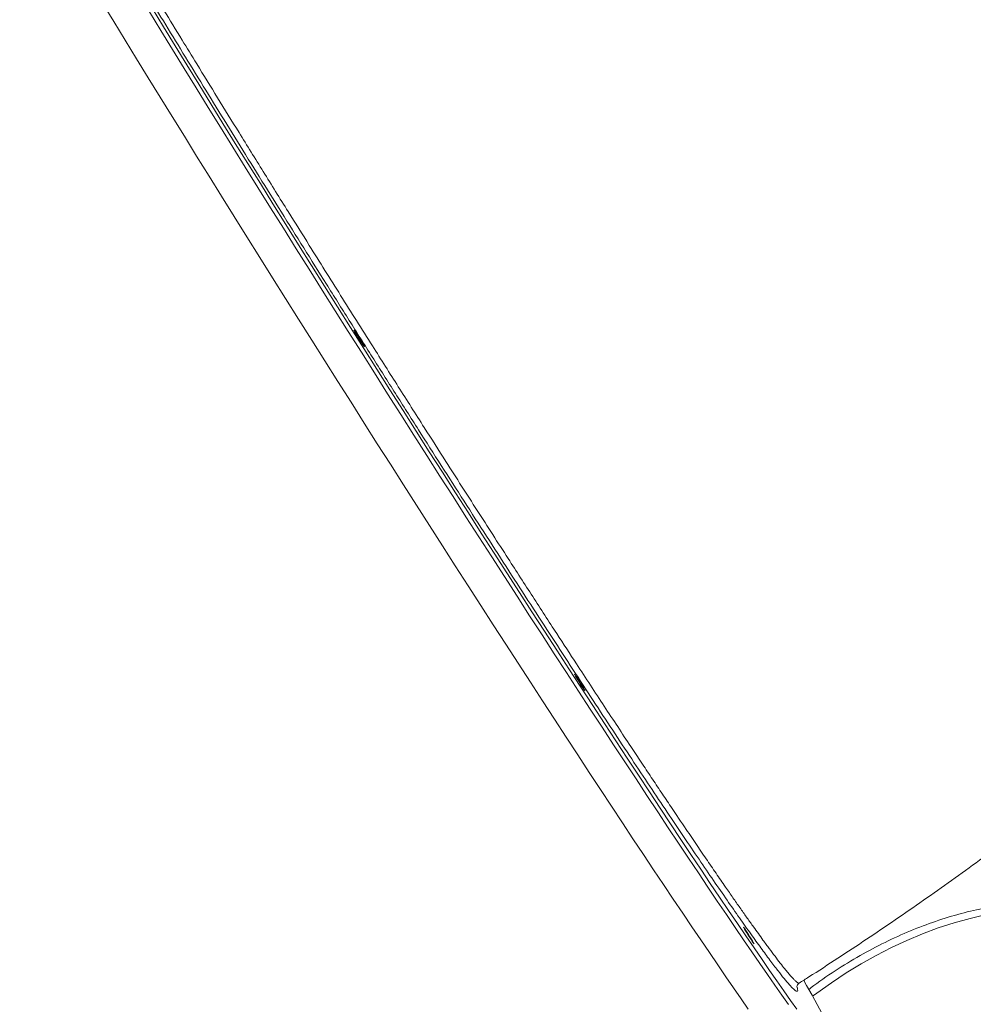
# Model space of a CAD drawing. Units: millimetres. Extents: x -8803 to 20490, y -9674 to 6500.
# Drawn here: x 16929 to 17412, y 1853 to 2352 of the extents above; entities that cross this region are included whole.
import ezdxf

# ---------------------------------------------------------------- set-up
doc = ezdxf.new("R2010")
doc.units = ezdxf.units.MM

msp = doc.modelspace()

# ---------------------------------------------------------------- linework, layer by layer
at = {"color": 7, "linetype": 'Continuous', "lineweight": 15, "flags": 128}
for points in [[(16970.75, 2360.71), (16976.4, 2351.45), (16982.15, 2342.06), (16987.99, 2332.54), (16993.92, 2322.89), (16999.94, 2313.13), (17006.03, 2303.26), (17012.19, 2293.29), (17018.42, 2283.23), (17024.72, 2273.09), (17031.07, 2262.87), (17037.48, 2252.58), (17043.94, 2242.24), (17050.44, 2231.84), (17056.97, 2221.4), (17063.54, 2210.93), (17070.14, 2200.43), (17076.76, 2189.91), (17083.4, 2179.38), (17090.05, 2168.85), (17096.7, 2158.33), (17103.36, 2147.82), (17110.01, 2137.34), (17116.65, 2126.89), (17123.28, 2116.48), (17129.89, 2106.12), (17136.48, 2095.81), (17143.03, 2085.57), (17149.55, 2075.4), (17156.03, 2065.32), (17162.46, 2055.32), (17168.84, 2045.42), (17175.16, 2035.63), (17181.43, 2025.95), (17187.63, 2016.39), (17193.75, 2006.96), (17199.81, 1997.66), (17205.78, 1988.51), (17211.66, 1979.51), (17217.46, 1970.66), (17223.16, 1961.98), (17228.76, 1953.47), (17234.26, 1945.14), (17239.65, 1936.99), (17244.93, 1929.04), (17250.09, 1921.28), (17255.13, 1913.72), (17260.05, 1906.38), (17264.84, 1899.25), (17269.49, 1892.34), (17274.01, 1885.66), (17278.4, 1879.21), (17282.63, 1873), (17286.73, 1867.03), (17290.67, 1861.3), (17294.46, 1855.83), (17298.09, 1850.61)], [(16995.8, 2358.16), (17001.59, 2348.72), (17007.46, 2339.15), (17013.42, 2329.47), (17019.46, 2319.67), (17025.58, 2309.76), (17031.77, 2299.76), (17038.02, 2289.67), (17044.34, 2279.5), (17050.72, 2269.25), (17057.14, 2258.94), (17063.62, 2248.57), (17070.13, 2238.16), (17076.68, 2227.71), (17083.26, 2217.22), (17089.87, 2206.71), (17096.5, 2196.19), (17103.14, 2185.66), (17109.79, 2175.13), (17116.45, 2164.62), (17123.1, 2154.12), (17129.75, 2143.65), (17136.39, 2133.22), (17143.01, 2122.83), (17149.61, 2112.49), (17156.18, 2102.21), (17162.72, 2092.01), (17169.22, 2081.88), (17175.67, 2071.83), (17182.08, 2061.88), (17188.44, 2052.03), (17194.73, 2042.29), (17200.97, 2032.67), (17207.13, 2023.17), (17213.22, 2013.81), (17219.23, 2004.58)], [(17101.98, 2188.68), (17101.29, 2189.75), (17100.56, 2190.89), (17099.85, 2192.03), (17099.21, 2193.07), (17098.69, 2193.94), (17098.32, 2194.58), (17098.14, 2194.93), (17098.16, 2194.98), (17098.37, 2194.71), (17098.76, 2194.15), (17099.3, 2193.34), (17099.95, 2192.34), (17100.67, 2191.22), (17101.39, 2190.07), (17102.07, 2188.97), (17102.66, 2188.01), (17103.11, 2187.25), (17103.38, 2186.75), (17103.47, 2186.55), (17103.36, 2186.66), (17103.05, 2187.07), (17102.58, 2187.77), (17101.98, 2188.68)], [(17213.79, 2014.2), (17213.1, 2015.27), (17212.38, 2016.41), (17211.67, 2017.55), (17211.03, 2018.59), (17210.51, 2019.46), (17210.14, 2020.1), (17209.96, 2020.45), (17209.97, 2020.49), (17210.18, 2020.23), (17210.57, 2019.67), (17211.12, 2018.86), (17211.77, 2017.86), (17212.48, 2016.74), (17213.21, 2015.59), (17213.89, 2014.49), (17214.48, 2013.52), (17214.92, 2012.76), (17215.2, 2012.26), (17215.29, 2012.06), (17215.17, 2012.17), (17214.87, 2012.59), (17214.4, 2013.28), (17213.79, 2014.2)], [(17219.23, 2004.58), (17225.16, 1995.5), (17231, 1986.58), (17236.75, 1977.82), (17242.4, 1969.22), (17247.95, 1960.81), (17253.39, 1952.57), (17258.72, 1944.53), (17263.94, 1936.68), (17269.03, 1929.03), (17274.01, 1921.59), (17278.85, 1914.36), (17283.57, 1907.35), (17288.15, 1900.57), (17292.59, 1894.02), (17296.9, 1887.7), (17301.05, 1881.62), (17305.06, 1875.8), (17308.91, 1870.22), (17312.61, 1864.89), (17316.15, 1859.83), (17319.53, 1855.03), (17322.75, 1850.49)], [(17299.52, 1885.86), (17298.83, 1886.93), (17298.1, 1888.07), (17297.39, 1889.21), (17296.75, 1890.25), (17296.23, 1891.12), (17295.86, 1891.76), (17295.68, 1892.11), (17295.7, 1892.16), (17295.91, 1891.89), (17296.3, 1891.33), (17296.84, 1890.52), (17297.49, 1889.52), (17298.21, 1888.4), (17298.93, 1887.25), (17299.61, 1886.15), (17300.2, 1885.19), (17300.65, 1884.43), (17300.92, 1883.93), (17301.01, 1883.72), (17300.89, 1883.84), (17300.59, 1884.25), (17300.12, 1884.94), (17299.52, 1885.86)], [(17348.67, 1822.59), (17348.38, 1823.27), (17347.4, 1825.42), (17346.25, 1827.87), (17344.9, 1830.6), (17343.37, 1833.62), (17341.66, 1836.92), (17339.77, 1840.5), (17337.7, 1844.36), (17335.45, 1848.5), (17333.02, 1852.91), (17330.42, 1857.59), (17327.65, 1862.54), (17326.19, 1865.13)]]:
    msp.add_lwpolyline(points, dxfattribs=at)
at = {"color": 8, "linetype": 'Continuous', "lineweight": 15, "flags": 128}
for points in [[(17218.01, 2002.68), (17212, 2011.9), (17205.91, 2021.27), (17199.75, 2030.77), (17193.52, 2040.39), (17187.22, 2050.12), (17180.87, 2059.97), (17174.46, 2069.92), (17168.01, 2079.96), (17161.51, 2090.09), (17154.97, 2100.29), (17148.4, 2110.57), (17141.8, 2120.9), (17135.18, 2131.29), (17128.55, 2141.72), (17121.9, 2152.19), (17115.24, 2162.68), (17108.59, 2173.2), (17101.93, 2183.72), (17095.29, 2194.25), (17088.66, 2204.78), (17082.05, 2215.29), (17075.47, 2225.78), (17068.91, 2236.24), (17062.39, 2246.66), (17055.91, 2257.03), (17049.48, 2267.34), (17043.1, 2277.6), (17036.78, 2287.78), (17030.51, 2297.88), (17024.31, 2307.9), (17018.18, 2317.82), (17012.13, 2327.63), (17006.16, 2337.34), (17000.27, 2346.92), (16994.48, 2356.38)], [(17318.46, 1852.89), (17315.06, 1857.71), (17311.51, 1862.8), (17307.79, 1868.15), (17303.93, 1873.74), (17299.91, 1879.59), (17295.74, 1885.68), (17291.43, 1892.02), (17286.98, 1898.58), (17282.39, 1905.38), (17277.67, 1912.4), (17272.82, 1919.64), (17267.84, 1927.09), (17262.74, 1934.74), (17257.52, 1942.6), (17252.18, 1950.65), (17246.74, 1958.89), (17241.18, 1967.31), (17235.53, 1975.91), (17229.78, 1984.67), (17223.94, 1993.6), (17218.01, 2002.68)], [(17428.47, 1900.39), (17426.84, 1900.12), (17418.67, 1898.54), (17410.54, 1896.61), (17402.45, 1894.33), (17394.42, 1891.72), (17386.44, 1888.75), (17378.54, 1885.45), (17370.7, 1881.82), (17362.95, 1877.85), (17355.29, 1873.55), (17347.72, 1868.93), (17340.25, 1863.98), (17332.9, 1858.72), (17330.71, 1857.08)]]:
    msp.add_lwpolyline(points, dxfattribs=at)
at = {"color": 7, "linetype": 'Continuous', "lineweight": 15}
for points, knots in [([(17774.28, 2205.26), (17774.85, 2206.43), (17776.32, 2209.47), (17778.42, 2214.59), (17780.59, 2220.6), (17782.5, 2226.79), (17784.13, 2233.13), (17785.5, 2239.64), (17786.61, 2246.3), (17787.44, 2253.1), (17788, 2260.05), (17788.29, 2267.14), (17788.31, 2274.36), (17788.06, 2281.71), (17787.53, 2289.18), (17786.74, 2296.76), (17785.67, 2304.46), (17784.34, 2312.27), (17782.74, 2320.17), (17780.87, 2328.17), (17778.73, 2336.26), (17776.33, 2344.43), (17773.67, 2352.67), (17770.75, 2360.99), (17767.57, 2369.37), (17764.14, 2377.81), (17760.45, 2386.3), (17756.51, 2394.84), (17752.32, 2403.42), (17747.89, 2412.04), (17743.22, 2420.68), (17738.31, 2429.35), (17733.17, 2438.03), (17727.79, 2446.72), (17722.19, 2455.42), (17716.37, 2464.11), (17710.33, 2472.8), (17704.07, 2481.47), (17697.61, 2490.12), (17690.94, 2498.74), (17684.07, 2507.33), (17677, 2515.88), (17669.74, 2524.38), (17662.3, 2532.84), (17654.68, 2541.23), (17646.89, 2549.57), (17638.92, 2557.83), (17630.8, 2566.02), (17622.51, 2574.13), (17614.08, 2582.15), (17605.5, 2590.08), (17596.78, 2597.91), (17587.93, 2605.64), (17578.95, 2613.26), (17569.85, 2620.77), (17560.64, 2628.15), (17551.32, 2635.41), (17541.9, 2642.54), (17532.38, 2649.53), (17522.78, 2656.39), (17513.1, 2663.1), (17503.35, 2669.66), (17493.53, 2676.06), (17483.65, 2682.31), (17473.71, 2688.39), (17463.74, 2694.3), (17453.72, 2700.04), (17443.67, 2705.61), (17433.6, 2710.99), (17423.52, 2716.19), (17413.42, 2721.2), (17403.32, 2726.03), (17393.23, 2730.65), (17383.15, 2735.08), (17373.09, 2739.31), (17363.05, 2743.33), (17353.05, 2747.14), (17343.09, 2750.75), (17333.17, 2754.14), (17323.31, 2757.31), (17313.51, 2760.27), (17303.79, 2763.01), (17294.13, 2765.53), (17284.56, 2767.82), (17275.08, 2769.89), (17265.69, 2771.73), (17256.41, 2773.34), (17247.24, 2774.73), (17238.18, 2775.88), (17229.24, 2776.8), (17220.43, 2777.49), (17211.76, 2777.95), (17203.23, 2778.17), (17194.84, 2778.16), (17186.61, 2777.92), (17178.54, 2777.44), (17170.63, 2776.73), (17162.9, 2775.78), (17155.34, 2774.61), (17147.96, 2773.2), (17140.77, 2771.56), (17133.78, 2769.69), (17126.98, 2767.59), (17120.38, 2765.27), (17113.99, 2762.72), (17107.82, 2759.95), (17101.86, 2756.96), (17096.13, 2753.75), (17090.62, 2750.33), (17085.35, 2746.69), (17080.72, 2743.19), (17077.95, 2740.82), (17076.78, 2739.81)], [0, 0, 0, 0, 0.005625, 0.014724, 0.023828, 0.032935, 0.042048, 0.051165, 0.060287, 0.069414, 0.078545, 0.08768, 0.096818, 0.10596, 0.115105, 0.124251, 0.1334, 0.142551, 0.151703, 0.160855, 0.170009, 0.179163, 0.188317, 0.197471, 0.206625, 0.215779, 0.224933, 0.234086, 0.243239, 0.252392, 0.261544, 0.270696, 0.279848, 0.288999, 0.298149, 0.307299, 0.316449, 0.325598, 0.334747, 0.343895, 0.353044, 0.362191, 0.371339, 0.380486, 0.389633, 0.39878, 0.407926, 0.417072, 0.426218, 0.435364, 0.44451, 0.453655, 0.462801, 0.471946, 0.481091, 0.490237, 0.499382, 0.508527, 0.517672, 0.526818, 0.535963, 0.545108, 0.554254, 0.563399, 0.572545, 0.581691, 0.590837, 0.599983, 0.609129, 0.618276, 0.627423, 0.63657, 0.645718, 0.654866, 0.664014, 0.673162, 0.682311, 0.69146, 0.70061, 0.70976, 0.718911, 0.728062, 0.737214, 0.746366, 0.755518, 0.764671, 0.773825, 0.782978, 0.792133, 0.801287, 0.810442, 0.819597, 0.828753, 0.837908, 0.847063, 0.856218, 0.865372, 0.874525, 0.883677, 0.892827, 0.901975, 0.911122, 0.920265, 0.929405, 0.938542, 0.947675, 0.956803, 0.965927, 0.975046, 0.98416, 0.993269, 1, 1, 1, 1]), ([(17313.24, 1869.93), (17313.14, 1870.06), (17311.94, 1871.56), (17309.07, 1875.38), (17304.59, 1881.45), (17299.44, 1888.61), (17293.7, 1896.71), (17287.4, 1905.74), (17280.56, 1915.66), (17273.21, 1926.41), (17265.37, 1937.98), (17257.05, 1950.36), (17248.26, 1963.51), (17239.04, 1977.39), (17229.44, 1991.93), (17219.49, 2007.06), (17209.23, 2022.74), (17198.66, 2038.96), (17187.82, 2055.68), (17176.73, 2072.84), (17165.44, 2090.36), (17154.02, 2108.16), (17142.49, 2126.19), (17130.88, 2144.42), (17119.19, 2162.82), (17107.48, 2181.33), (17095.79, 2199.86), (17084.18, 2218.32), (17072.68, 2236.67), (17061.33, 2254.86), (17050.12, 2272.86), (17039.11, 2290.63), (17028.33, 2308.08), (17017.84, 2325.13), (17007.67, 2341.71), (16997.85, 2357.81), (16988.39, 2373.39), (16979.31, 2388.42), (16970.66, 2402.82), (16962.47, 2416.52), (16954.7, 2429.63), (16947.37, 2442.08), (16940.54, 2453.81), (16934.24, 2464.71), (16930.56, 2471.19), (16928.72, 2474.42)], [0, 0, 0, 0, 0.002233, 0.02593, 0.049554, 0.073177, 0.096875, 0.12061, 0.144346, 0.168044, 0.191667, 0.21529, 0.238988, 0.262723, 0.286459, 0.310157, 0.33378, 0.357403, 0.381101, 0.404837, 0.428572, 0.45227, 0.475893, 0.499517, 0.523215, 0.54695, 0.570686, 0.594384, 0.618007, 0.641631, 0.665329, 0.689065, 0.712801, 0.736499, 0.760123, 0.783747, 0.807445, 0.831181, 0.854917, 0.878616, 0.90224, 0.926659, 0.95112, 0.97558, 1, 1, 1, 1]), ([(17323.92, 1863.78), (17325.54, 1864.81), (17332.09, 1868.96), (17343.49, 1876.34), (17358.08, 1885.99), (17372.55, 1895.78), (17386.93, 1905.73), (17401.19, 1915.82), (17415.34, 1926.06), (17429.38, 1936.45), (17443.3, 1946.98), (17457.1, 1957.65), (17470.78, 1968.46), (17484.33, 1979.42), (17497.76, 1990.51), (17511.05, 2001.74), (17524.21, 2013.12), (17537.23, 2024.63), (17550.11, 2036.27), (17562.85, 2048.06), (17575.44, 2059.98), (17587.88, 2072.04), (17600.17, 2084.24), (17612.29, 2096.58), (17624.26, 2109.05), (17636.06, 2121.66), (17647.69, 2134.4), (17659.14, 2147.29), (17670.41, 2160.31), (17681.5, 2173.47), (17692.39, 2186.77), (17701.84, 2198.6), (17707.57, 2206.02), (17709.82, 2208.93)], [0, 0, 0, 0, 0.010815, 0.043537, 0.076259, 0.108984, 0.141718, 0.174465, 0.207231, 0.24002, 0.272838, 0.30569, 0.338582, 0.371517, 0.404503, 0.437543, 0.470644, 0.50381, 0.537047, 0.57036, 0.603754, 0.637235, 0.670806, 0.704473, 0.738241, 0.772112, 0.806092, 0.840182, 0.874386, 0.908704, 0.943138, 0.977686, 1, 1, 1, 1]), ([(17322.71, 1861.71), (17322.71, 1861.72), (17322.71, 1861.75), (17322.73, 1862.05), (17322.85, 1862.53), (17323.19, 1863.13), (17323.62, 1863.64), (17323.91, 1863.76), (17323.92, 1863.77)], [0, 0, 0, 0, 0.24883, 0.46006, 0.642668, 0.812804, 0.995001, 1, 1, 1, 1])]:
    msp.add_open_spline(points, degree=3, knots=knots, dxfattribs=at)
at = {"color": 8, "linetype": 'Continuous', "lineweight": 15}
for points, knots in [([(17218.67, 2731.89), (17223.55, 2731.81), (17233.3, 2731.66), (17248.86, 2730.4), (17265.22, 2728.32), (17282.4, 2725.27), (17299.99, 2721.34), (17317.91, 2716.56), (17336.07, 2710.93), (17354.43, 2704.48), (17372.95, 2697.18), (17391.6, 2689.08), (17410.32, 2680.21), (17429.02, 2670.6), (17447.62, 2660.31), (17466.06, 2649.35), (17484.31, 2637.73), (17502.32, 2625.49), (17520.07, 2612.67), (17537.45, 2599.32), (17554.39, 2585.52), (17570.83, 2571.29), (17586.74, 2556.66), (17602.1, 2541.66), (17616.86, 2526.33), (17630.96, 2510.75), (17644.33, 2494.99), (17656.93, 2479.1), (17668.71, 2463.11), (17679.67, 2447.03), (17689.79, 2430.93), (17699.02, 2414.88), (17707.32, 2398.94), (17714.64, 2383.18), (17720.97, 2367.63), (17726.3, 2352.29), (17730.64, 2337.23), (17733.95, 2322.51), (17736.23, 2308.2), (17737.47, 2294.34), (17737.62, 2280.98), (17736.72, 2268.11), (17734.79, 2255.79), (17731.82, 2244.06), (17727.83, 2232.98), (17722.82, 2222.6), (17716.8, 2212.92), (17709.75, 2204.01), (17702.76, 2196.67), (17697.75, 2192.64), (17695.76, 2191.05)], [0, 0, 0, 0, 0.01969, 0.039379, 0.060363, 0.081413, 0.102497, 0.123581, 0.144631, 0.165615, 0.186599, 0.207649, 0.228732, 0.249816, 0.270866, 0.291849, 0.312833, 0.333883, 0.354967, 0.37605, 0.3971, 0.418084, 0.439068, 0.460118, 0.481201, 0.502285, 0.523335, 0.544318, 0.565302, 0.586352, 0.607436, 0.628519, 0.649569, 0.670553, 0.691537, 0.712587, 0.733671, 0.754754, 0.775804, 0.796788, 0.817772, 0.838822, 0.859906, 0.88099, 0.90204, 0.923024, 0.944008, 0.965059, 0.986143, 1, 1, 1, 1]), ([(17717.59, 2220.68), (17717.95, 2221.26), (17719.7, 2224.04), (17722.26, 2229.46), (17725.39, 2236.86), (17727.98, 2244.63), (17729.96, 2252.2), (17731.39, 2259.48), (17732.4, 2266.43), (17733.07, 2273.57), (17733.49, 2282.54), (17733.34, 2292.35), (17732.52, 2303.03), (17731.29, 2312.77), (17729.55, 2322.73), (17727.45, 2332.25), (17725.1, 2341.26), (17722.59, 2349.72), (17719.76, 2358.28), (17715.89, 2368.91), (17711.22, 2380.32), (17705.67, 2392.51), (17700.26, 2403.46), (17694.37, 2414.5), (17688.44, 2424.9), (17682.56, 2434.6), (17676.83, 2443.62), (17670.81, 2452.65), (17663.08, 2463.73), (17654.42, 2475.46), (17644.76, 2487.79), (17635.78, 2498.72), (17626.42, 2509.59), (17617.31, 2519.69), (17608.57, 2529.01), (17600.26, 2537.57), (17591.73, 2546.04), (17581.03, 2556.33), (17569.35, 2567.04), (17556.67, 2578.12), (17545.12, 2587.8), (17533.34, 2597.27), (17522.1, 2605.94), (17511.48, 2613.82), (17501.52, 2620.95), (17491.45, 2627.92), (17478.97, 2636.25), (17465.59, 2644.75), (17451.32, 2653.33), (17438.52, 2660.66), (17425.64, 2667.67), (17413.52, 2673.93), (17402.23, 2679.47), (17391.75, 2684.39), (17381.26, 2689.06), (17368.42, 2694.49), (17354.84, 2699.82), (17340.59, 2704.93), (17327.98, 2709.09), (17315.45, 2712.85), (17303.83, 2715.98), (17293.13, 2718.58), (17283.31, 2720.71), (17273.6, 2722.56), (17261.83, 2724.49), (17249.95, 2725.99), (17238.06, 2727.01), (17228.15, 2727.55), (17221.75, 2727.62), (17218.55, 2727.65)], [0, 0, 0, 0, 0.004061, 0.019821, 0.035582, 0.051439, 0.067297, 0.080114, 0.09293, 0.105799, 0.118668, 0.140269, 0.15603, 0.17179, 0.187647, 0.203505, 0.216321, 0.229138, 0.242007, 0.254875, 0.276477, 0.292237, 0.307997, 0.323855, 0.339712, 0.352528, 0.365345, 0.378214, 0.391082, 0.412684, 0.428444, 0.444204, 0.460061, 0.475919, 0.488735, 0.501552, 0.51442, 0.527289, 0.54889, 0.564651, 0.580411, 0.596268, 0.612126, 0.624942, 0.637759, 0.650627, 0.663496, 0.685097, 0.700858, 0.716618, 0.732475, 0.748333, 0.761149, 0.773966, 0.786834, 0.799703, 0.821304, 0.837065, 0.852825, 0.868683, 0.88454, 0.897357, 0.910173, 0.923042, 0.935911, 0.957512, 0.971816, 0.9859, 1, 1, 1, 1]), ([(16932.7, 2473.82), (16934.51, 2470.63), (16938.14, 2464.23), (16944.37, 2453.44), (16951.16, 2441.79), (16957.84, 2430.44), (16964.9, 2418.53), (16972.33, 2406.07), (16979.7, 2393.78), (16986.03, 2383.28), (16991.14, 2374.82), (16996.39, 2366.16), (17002.99, 2355.31), (17010.34, 2343.26), (17019.43, 2328.42), (17029.03, 2312.81), (17038.27, 2297.83), (17046.04, 2285.29), (17052.22, 2275.31), (17058.48, 2265.24), (17066.24, 2252.78), (17074.57, 2239.44), (17083.47, 2225.24), (17091.45, 2212.52), (17099.5, 2199.74), (17107.07, 2187.74), (17114.13, 2176.56), (17120.69, 2166.2), (17127.26, 2155.85), (17135.31, 2143.19), (17143.82, 2129.83), (17152.77, 2115.82), (17160.7, 2103.45), (17168.57, 2091.18), (17175.89, 2079.82), (17182.63, 2069.36), (17188.83, 2059.79), (17194.96, 2050.33), (17202.39, 2038.89), (17210.13, 2027.01), (17218.12, 2014.78), (17225.1, 2004.15), (17231.92, 1993.78), (17238.16, 1984.33), (17243.83, 1975.78), (17248.95, 1968.06), (17253.96, 1960.56), (17259.93, 1951.63), (17266.02, 1942.58), (17272.16, 1933.51), (17277.4, 1925.81), (17282.4, 1918.51), (17286.86, 1912.04), (17290.8, 1906.36), (17294.29, 1901.37), (17297.6, 1896.67), (17301.45, 1891.27), (17305.2, 1886.06), (17308.79, 1881.17), (17311.7, 1877.27), (17314.32, 1873.86), (17316.49, 1871.11), (17318.27, 1868.93), (17319.73, 1867.24), (17320.97, 1865.87), (17322.26, 1864.59), (17323.23, 1863.85), (17323.78, 1863.62), (17323.88, 1863.79), (17323.89, 1863.81)], [0, 0, 0, 0, 0.021834, 0.043741, 0.065759, 0.087853, 0.103579, 0.125327, 0.147148, 0.159166, 0.171185, 0.183253, 0.19532, 0.215577, 0.231303, 0.253051, 0.274871, 0.28689, 0.298908, 0.310976, 0.323043, 0.343299, 0.358078, 0.372857, 0.387727, 0.402597, 0.414615, 0.426634, 0.438701, 0.450768, 0.471024, 0.485803, 0.500582, 0.515452, 0.530322, 0.54234, 0.554358, 0.566425, 0.578493, 0.598749, 0.613528, 0.628306, 0.643176, 0.658046, 0.670064, 0.682083, 0.69415, 0.706217, 0.726473, 0.741252, 0.756031, 0.7709, 0.78577, 0.797788, 0.809807, 0.821874, 0.833941, 0.854197, 0.868976, 0.883755, 0.898625, 0.913494, 0.925513, 0.937531, 0.949598, 0.961665, 0.981922, 0.9967, 1, 1, 1, 1]), ([(17491, 1902.93), (17489.32, 1903.26), (17482.94, 1904.49), (17471.8, 1905.54), (17458.21, 1906.09), (17445.24, 1905.67), (17432.76, 1904.48), (17420.18, 1902.45), (17407.42, 1899.55), (17394.65, 1895.76), (17381.79, 1891.02), (17369.01, 1885.36), (17356.23, 1878.73), (17343.65, 1871.09), (17334.46, 1864.99), (17329.61, 1861.18), (17328.77, 1860.52)], [0, 0, 0, 0, 0.0302335, 0.1153375, 0.1997161, 0.2735503, 0.3473867, 0.4237077, 0.5000308, 0.5786204, 0.6572122, 0.7377979, 0.8183858, 0.9006428, 0.9829021, 1, 1, 1, 1]), ([(17322.8, 1861.77), (17322.92, 1861.39), (17323.27, 1860.28), (17323.14, 1859.56), (17322.45, 1859.56), (17321.06, 1860.67), (17319.02, 1862.82), (17316.46, 1865.82), (17314.28, 1868.61), (17313.24, 1869.93)], [0, 0, 0, 0, 0.081376, 0.237004, 0.392143, 0.547281, 0.702909, 0.858785, 1, 1, 1, 1])]:
    msp.add_open_spline(points, degree=3, knots=knots, dxfattribs=at)

doc.saveas('drawing.dxf')
